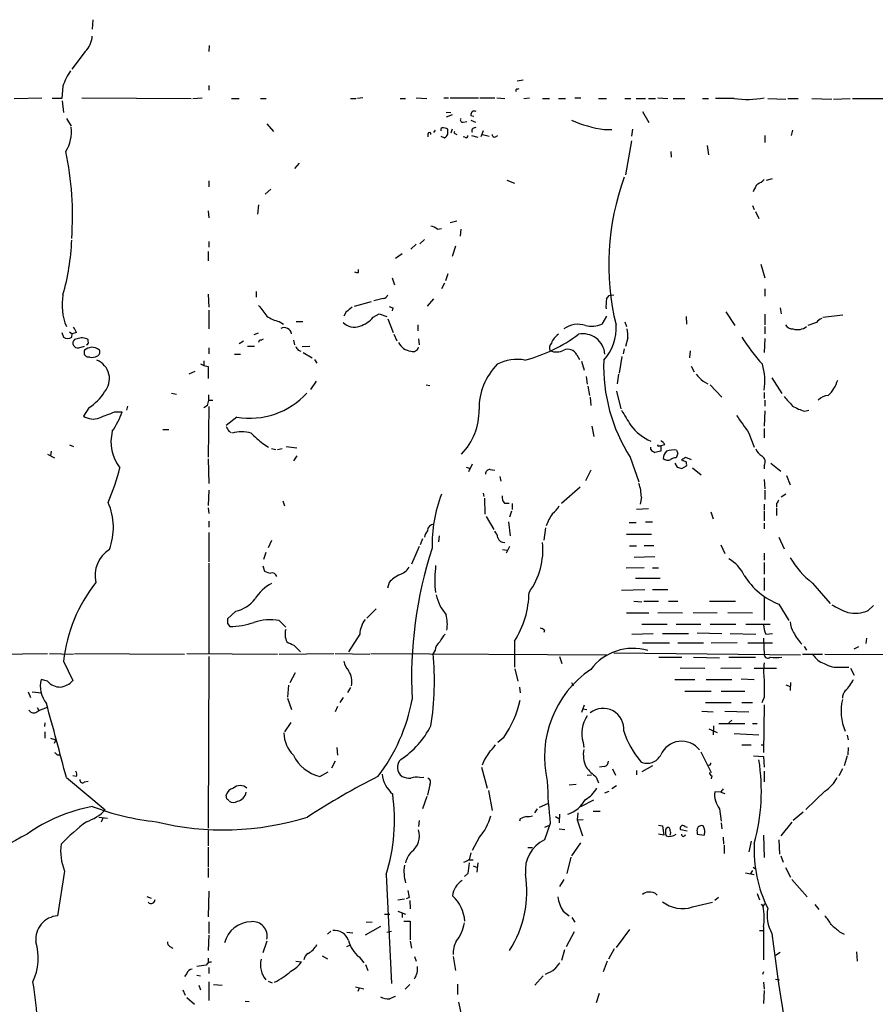
# Model space of a CAD drawing. Extents: x 4 to 1078, y 1438 to 2299.
# Drawn here: x 700 to 823, y 1823 to 1965 of the extents above; entities that cross this region are included whole.
import ezdxf

# ---------------------------------------------------------------- set-up
doc = ezdxf.new("R2010")
doc.units = 0
doc.header["$MEASUREMENT"] = 0
doc.layers.add('MAIN', color=5, linetype='CONTINUOUS')

msp = doc.modelspace()

# ---------------------------------------------------------------- linework, layer by layer
at = {"layer": 'MAIN'}
for p, q in [((710.6073, 1964.6621), (710.5227, 1963.3074)), ((727.3713, 1960.9368), (727.2867, 1960.0901)), ((709.5067, 1960.0901), (707.5593, 1957.5501)), ((706.2893, 1955.0948), (706.12, 1953.3168)), ((727.2867, 1955.1794), (727.2867, 1954.5021)), ((771.7367, 1955.8568), (772.5833, 1956.0261)), ((771.7367, 1954.6714), (771.9907, 1954.7561)), ((699.262, 1953.3168), (703.2413, 1953.4014)), ((706.12, 1953.3168), (704.7653, 1953.3168)), ((706.2047, 1952.9781), (706.374, 1951.2848)), ((708.9987, 1953.4014), (724.7467, 1953.3168)), ((725.0007, 1953.3168), (726.3553, 1953.4014)), ((730.5887, 1953.3168), (731.6893, 1953.3168)), ((734.7373, 1953.3168), (735.584, 1953.3168)), ((747.6913, 1953.3168), (748.538, 1953.3168)), ((749.4693, 1953.4014), (748.7073, 1953.3168)), ((754.888, 1953.3168), (755.65, 1953.3168)), ((757.174, 1953.4014), (758.698, 1953.3168)), ((761.1533, 1953.4014), (761.8307, 1953.4014)), ((762.0847, 1953.4014), (766.1487, 1953.4014)), ((766.318, 1953.4014), (768.5193, 1953.4014)), ((768.7733, 1953.4014), (769.9587, 1953.3168)), ((772.668, 1953.3168), (773.5147, 1953.4014)), ((775.3773, 1953.3168), (776.3933, 1953.3168)), ((777.6633, 1953.3168), (778.6793, 1953.3168)), ((780.034, 1953.4014), (780.8807, 1953.4014)), ((783.4207, 1953.3168), (784.606, 1953.3168)), ((787.2307, 1953.3168), (788.0773, 1953.3168)), ((788.8393, 1953.3168), (790.194, 1953.3168)), ((790.6173, 1953.3168), (791.6333, 1953.3168)), ((791.972, 1953.4014), (793.4113, 1953.3168)), ((794.1733, 1953.3168), (795.8667, 1953.3168)), ((798.4067, 1953.3168), (799.2533, 1953.3168)), ((802.9787, 1953.3168), (800.2693, 1953.3168)), ((807.8047, 1953.3168), (810.4293, 1953.2321)), ((810.6833, 1953.3168), (812.2073, 1953.3168)), ((814.1547, 1953.3168), (817.0333, 1953.2321)), ((817.2873, 1953.2321), (819.658, 1953.3168)), ((819.9967, 1953.3168), (824.738, 1953.3168)), ((761.492, 1951.3694), (762.1693, 1951.2848)), ((762.3387, 1950.9461), (761.492, 1950.6074)), ((765.048, 1950.8614), (765.4713, 1950.7768)), ((789.7707, 1951.4541), (790.702, 1949.8454)), ((706.7973, 1950.4381), (707.4747, 1949.3374)), ((735.6687, 1949.6761), (736.6, 1948.5754)), ((763.9473, 1949.9301), (764.4553, 1950.0148)), ((765.048, 1950.1841), (765.7253, 1949.9301)), ((758.8673, 1948.2368), (758.8673, 1947.8134)), ((759.714, 1948.4061), (759.968, 1948.7448)), ((761.746, 1948.4061), (761.746, 1948.9141)), ((762.3387, 1948.9141), (762.1693, 1948.3214)), ((762.8467, 1948.2368), (763.016, 1948.1521)), ((765.1327, 1947.9828), (766.064, 1947.7288)), ((766.826, 1948.6601), (766.4873, 1947.8134)), ((766.7413, 1948.1521), (767.6727, 1947.8981)), ((768.604, 1947.8134), (768.9427, 1947.9828)), ((784.2673, 1948.8294), (785.368, 1948.8294)), ((788.3313, 1948.9141), (788.162, 1947.8981)), ((807.3813, 1947.9828), (807.3813, 1946.9668)), ((811.3607, 1948.7448), (811.1913, 1947.9828)), ((760.73, 1947.8981), (761.238, 1947.6441)), ((764.2013, 1947.7288), (763.9473, 1947.8134)), ((788.162, 1947.2208), (787.3153, 1942.3101)), ((793.8347, 1945.6968), (793.9193, 1944.8501)), ((799.084, 1946.5434), (799.2533, 1945.1888)), ((740.3253, 1944.0034), (739.648, 1943.2414)), ((727.2867, 1941.4634), (727.2867, 1940.6168)), ((770.2127, 1941.5481), (771.3133, 1941.1248)), ((807.6353, 1941.5481), (808.482, 1941.8021)), ((736.2613, 1940.2781), (735.4147, 1939.5161)), ((727.202, 1937.1454), (727.2867, 1936.1294)), ((734.4833, 1937.9921), (734.314, 1936.6374)), ((805.6033, 1937.9074), (805.8573, 1937.3148)), ((806.0267, 1937.0608), (806.5347, 1936.0448)), ((762.0847, 1935.4521), (763.016, 1935.7061)), ((760.222, 1934.5208), (760.8147, 1934.6054)), ((763.6087, 1934.5208), (763.524, 1933.5048)), ((727.2867, 1932.7428), (727.2867, 1931.8961)), ((758.3593, 1932.9968), (757.682, 1932.4041)), ((727.202, 1931.3034), (727.202, 1929.9488)), ((757.174, 1932.3194), (756.412, 1931.6421)), ((762.8467, 1932.0654), (762.3387, 1930.5414)), ((755.142, 1930.9648), (754.2107, 1930.2874)), ((748.8767, 1928.2554), (748.8767, 1928.6788)), ((806.7887, 1929.4408), (807.3813, 1927.4934)), ((753.7027, 1927.4934), (754.0413, 1926.4774)), ((761.238, 1926.7314), (760.8147, 1925.8848)), ((761.746, 1928.0861), (761.4073, 1927.0701)), ((734.1447, 1925.5461), (734.1447, 1924.6994)), ((807.3813, 1925.8848), (807.3813, 1924.8688)), ((727.202, 1925.1228), (727.2867, 1923.2601)), ((748.284, 1923.4294), (750.7393, 1924.1068)), ((752.4327, 1924.5301), (751.078, 1924.1914)), ((758.7827, 1923.4294), (759.714, 1924.4454)), ((784.606, 1924.4454), (784.9447, 1924.9534)), ((784.9447, 1924.9534), (785.622, 1925.0381)), ((727.2867, 1922.8368), (727.2867, 1920.1274)), ((747.0987, 1922.5828), (746.76, 1921.9901)), ((753.7873, 1923.1754), (753.7027, 1922.7521)), ((801.7933, 1922.5828), (803.0633, 1920.6354)), ((809.5827, 1923.1754), (809.752, 1922.3288)), ((737.4467, 1921.2281), (738.0393, 1920.8048)), ((739.902, 1921.2281), (740.8333, 1921.2281)), ((750.9933, 1921.8208), (751.84, 1922.3288)), ((751.84, 1922.3288), (752.9407, 1921.9054)), ((753.11, 1921.5668), (753.872, 1919.6194)), ((784.606, 1921.9901), (783.9287, 1920.8048)), ((787.2307, 1921.1434), (787.4847, 1920.4661)), ((796.036, 1921.9054), (796.1207, 1920.8048)), ((807.3813, 1922.2441), (807.3813, 1920.7201)), ((814.832, 1921.0588), (813.562, 1920.6354)), ((815.7633, 1921.8208), (818.642, 1922.1594)), ((707.2207, 1919.7041), (707.644, 1919.4501)), ((757.428, 1920.7201), (757.428, 1919.8734)), ((807.3813, 1920.4661), (807.3813, 1919.4501)), ((706.12, 1919.6194), (706.374, 1918.9421)), ((707.5593, 1918.9421), (707.644, 1919.4501)), ((708.2367, 1919.6194), (707.644, 1919.4501)), ((708.3213, 1918.6881), (707.9827, 1918.6034)), ((709.93, 1918.3494), (709.93, 1918.6034)), ((732.282, 1918.3494), (731.6893, 1918.0108)), ((734.3987, 1919.5348), (733.806, 1919.2808)), ((734.822, 1918.5188), (735.1607, 1918.6881)), ((739.4787, 1918.5188), (739.648, 1917.8414)), ((753.9567, 1919.3654), (754.38, 1918.4341)), ((757.5127, 1918.6881), (757.5973, 1917.8414)), ((787.654, 1918.8574), (787.3153, 1917.5874)), ((807.3813, 1918.7728), (807.2967, 1916.7408)), ((708.5753, 1917.4181), (709.422, 1917.6721)), ((727.2867, 1917.4181), (727.2867, 1916.5714)), ((732.8747, 1917.6721), (733.8907, 1917.6721)), ((740.156, 1917.0794), (740.5793, 1916.9101)), ((740.7487, 1917.5874), (741.8493, 1917.6721)), ((787.146, 1917.2488), (786.9767, 1916.5714)), ((796.6287, 1916.9948), (796.544, 1915.9788)), ((710.184, 1916.0634), (709.7607, 1916.0634)), ((731.012, 1916.4868), (731.8587, 1916.4868)), ((740.918, 1916.7408), (742.188, 1915.9788)), ((742.5267, 1915.7248), (742.8653, 1915.2168)), ((780.288, 1916.4021), (780.7113, 1915.7248)), ((780.9653, 1915.4708), (781.3887, 1914.2008)), ((786.8073, 1916.1481), (786.384, 1913.7774)), ((724.4927, 1913.6928), (725.3393, 1914.0314)), ((726.1013, 1915.1321), (726.6093, 1914.8781)), ((726.6093, 1914.8781), (727.202, 1914.7088)), ((727.202, 1914.7088), (727.202, 1913.0154)), ((796.798, 1914.7934), (797.2213, 1913.9468)), ((742.7807, 1912.5921), (741.934, 1911.4068)), ((781.6427, 1913.2694), (781.812, 1912.1688)), ((786.2993, 1913.6081), (786.13, 1912.2534)), ((798.4913, 1912.5921), (799.1687, 1912.2534)), ((808.3973, 1913.1001), (809.8367, 1910.8141)), ((758.6133, 1912.0841), (759.1213, 1911.9994)), ((781.8967, 1911.9148), (782.1507, 1910.5601)), ((786.0453, 1911.1528), (786.638, 1908.6128)), ((799.5073, 1912.0841), (801.2007, 1910.3061)), ((721.9527, 1910.8988), (722.63, 1910.7294)), ((727.2867, 1909.8828), (727.8793, 1909.8828)), ((782.2353, 1910.3061), (782.32, 1909.1208)), ((807.2967, 1910.9834), (807.2967, 1910.1368)), ((807.3813, 1909.8828), (807.3813, 1909.0361)), ((710.0147, 1908.7821), (709.2527, 1907.5968)), ((715.6027, 1909.0361), (715.4333, 1908.4434)), ((727.1173, 1909.1208), (726.6093, 1908.7821)), ((727.2867, 1908.9514), (727.202, 1901.6701)), ((807.3813, 1908.3588), (807.2967, 1906.1574)), ((813.1387, 1908.2741), (813.7313, 1908.4434)), ((713.74, 1908.1894), (714.8407, 1908.1894)), ((731.3507, 1907.4274), (729.8267, 1906.2421)), ((720.6827, 1905.6494), (721.5293, 1905.6494)), ((782.4893, 1906.1574), (782.7433, 1904.6334)), ((807.2967, 1905.8188), (807.2967, 1904.4641)), ((730.1653, 1905.3954), (730.504, 1905.2261)), ((805.0953, 1905.1414), (805.8573, 1903.1094)), ((707.2207, 1903.4481), (707.8133, 1903.1941)), ((735.076, 1903.6174), (735.9227, 1903.1094)), ((736.346, 1902.9401), (736.9387, 1902.7708)), ((737.1927, 1902.7708), (737.87, 1902.9401)), ((738.4627, 1903.1941), (739.9867, 1903.0248)), ((790.956, 1902.7708), (790.956, 1903.1094)), ((792.1413, 1903.2788), (792.3953, 1903.2788)), ((792.988, 1903.4481), (792.3953, 1903.2788)), ((792.3953, 1903.2788), (792.3953, 1902.5168)), ((704.088, 1902.0934), (705.104, 1901.5854)), ((704.596, 1902.5168), (704.5113, 1901.8394)), ((727.202, 1901.4161), (727.2867, 1897.8601)), ((739.9867, 1901.8394), (739.4787, 1901.1621)), ((787.9927, 1901.6701), (789.2627, 1898.1141)), ((794.8507, 1902.1781), (794.5967, 1901.5854)), ((795.528, 1901.1621), (795.4433, 1901.3314)), ((795.9513, 1901.6701), (796.798, 1901.3314)), ((764.3707, 1900.2308), (764.9633, 1900.0614)), ((765.2173, 1900.6541), (764.7093, 1899.5534)), ((767.842, 1899.8921), (768.5193, 1899.8074)), ((782.32, 1899.8074), (781.558, 1898.2834)), ((794.4273, 1900.8234), (794.766, 1900.2308)), ((795.4433, 1900.0614), (796.1207, 1900.4001)), ((796.9673, 1900.1461), (798.2373, 1899.1301)), ((807.2967, 1900.4848), (807.2967, 1899.9768)), ((808.228, 1900.8234), (809.6673, 1899.6381)), ((769.1967, 1898.8761), (769.366, 1898.1988)), ((807.2967, 1898.4528), (807.3813, 1897.0981)), ((810.514, 1899.0454), (811.022, 1897.6908)), ((780.796, 1897.3521), (778.0867, 1894.9814)), ((727.2867, 1896.9288), (727.202, 1894.7274)), ((766.826, 1896.5054), (766.9107, 1895.9974)), ((766.9953, 1895.7434), (767.08, 1893.4574)), ((789.6013, 1895.9128), (789.432, 1894.8968)), ((807.3813, 1896.9288), (807.3813, 1895.5741)), ((810.4293, 1896.3361), (809.752, 1895.9128)), ((727.202, 1894.3888), (727.2867, 1893.5421)), ((737.9547, 1895.4048), (738.2087, 1894.6428)), ((769.874, 1895.0661), (770.5513, 1895.0661)), ((770.9747, 1894.9814), (770.9747, 1894.1348)), ((790.6173, 1894.2194), (788.924, 1894.1348)), ((807.2967, 1894.8968), (807.2967, 1894.0501)), ((809.0747, 1894.9814), (809.0747, 1894.4734)), ((809.0747, 1894.3041), (809.0747, 1893.2881)), ((767.2493, 1893.1188), (768.35, 1891.2561)), ((770.89, 1893.8808), (770.636, 1893.0341)), ((799.592, 1893.7961), (799.9307, 1892.7801)), ((807.2967, 1893.8808), (807.2967, 1892.5261)), ((727.2867, 1892.4414), (727.2867, 1891.5948)), ((770.4667, 1892.3568), (770.7207, 1890.3248)), ((775.8007, 1891.5101), (775.5467, 1889.7321)), ((787.8233, 1892.2721), (788.8393, 1892.2721)), ((790.194, 1892.3568), (791.21, 1892.3568)), ((807.2967, 1892.1874), (807.2967, 1891.3408)), ((727.2867, 1890.8328), (727.2867, 1886.5994)), ((758.1053, 1889.9014), (757.7667, 1889.0548)), ((760.476, 1890.3248), (760.3913, 1889.4781)), ((787.4847, 1890.5788), (791.0407, 1890.5788)), ((809.4133, 1890.1554), (810.1753, 1888.4621)), ((736.346, 1889.6474), (735.838, 1888.6314)), ((757.5973, 1888.8008), (756.4967, 1886.2608)), ((770.636, 1888.8008), (770.128, 1887.8694)), ((787.908, 1888.8854), (788.924, 1888.8854)), ((790.0247, 1888.9701), (791.3793, 1888.9701)), ((801.0313, 1889.0548), (801.624, 1887.7848)), ((735.4993, 1887.9541), (735.1607, 1886.9381)), ((769.62, 1888.3774), (770.2973, 1888.2928)), ((788.5853, 1887.2768), (791.5487, 1887.3614)), ((807.2967, 1887.8694), (807.2967, 1886.8534)), ((727.2867, 1886.4301), (727.2867, 1873.3914)), ((735.076, 1886.0068), (735.33, 1885.2448)), ((790.0247, 1885.7528), (787.4, 1885.6681)), ((791.21, 1885.7528), (792.0567, 1885.7528)), ((807.2967, 1886.5148), (807.2967, 1884.8214)), ((788.7547, 1884.2288), (792.3107, 1884.2288)), ((807.2967, 1884.3134), (807.2967, 1882.4508)), ((753.2793, 1883.6361), (753.0253, 1882.7894)), ((814.2393, 1883.5514), (816.7793, 1880.5881)), ((759.8833, 1882.6201), (759.968, 1882.1968)), ((786.7227, 1882.5354), (790.1093, 1882.6201)), ((791.21, 1882.6201), (793.4113, 1882.6201)), ((807.2967, 1881.6041), (807.2967, 1878.2174)), ((788.5007, 1880.9268), (789.686, 1880.8421)), ((789.94, 1880.9268), (792.0567, 1880.9268)), ((793.496, 1880.9268), (794.8507, 1880.9268)), ((799.4227, 1880.9268), (803.148, 1880.9268)), ((809.4133, 1880.5034), (810.8527, 1878.1328)), ((822.2827, 1879.5721), (823.0447, 1880.3341)), ((731.1813, 1879.4874), (729.996, 1878.3868)), ((751.4167, 1879.8261), (750.062, 1878.4714)), ((787.4847, 1879.2334), (790.702, 1879.2334)), ((791.972, 1879.3181), (795.528, 1879.2334)), ((797.052, 1879.3181), (800.5233, 1879.2334)), ((802.0473, 1879.3181), (805.6033, 1879.2334)), ((729.996, 1877.7094), (730.3347, 1877.2861)), ((737.4467, 1878.1328), (738.378, 1877.2014)), ((789.686, 1877.6248), (793.3267, 1877.6248)), ((794.5967, 1877.6248), (798.1527, 1877.6248)), ((799.5073, 1877.6248), (803.2327, 1877.6248)), ((804.672, 1877.6248), (808.1433, 1877.6248)), ((749.046, 1876.1854), (747.4373, 1873.6454)), ((775.6313, 1876.7781), (775.5467, 1876.4394)), ((788.2467, 1876.1854), (791.2947, 1876.2701)), ((792.6493, 1876.2701), (796.3747, 1876.2701)), ((797.6447, 1876.3548), (801.2007, 1876.2701)), ((802.386, 1876.2701), (806.1113, 1876.1854)), ((807.5507, 1876.1854), (808.482, 1876.2701)), ((739.5633, 1874.5768), (740.4947, 1873.6454)), ((771.3133, 1875.1694), (771.3133, 1871.4441)), ((789.7707, 1874.9154), (793.6653, 1874.9154)), ((794.8507, 1874.9154), (798.576, 1874.9154)), ((799.6767, 1874.9154), (803.402, 1875.0001)), ((804.926, 1874.9154), (808.482, 1874.9154)), ((807.212, 1875.5928), (807.2967, 1873.2221)), ((813.054, 1874.4074), (813.3927, 1873.8994)), ((820.2507, 1874.0688), (820.928, 1874.4074)), ((822.0287, 1875.5928), (821.944, 1874.8308)), ((694.436, 1873.3068), (704.088, 1873.3914)), ((704.342, 1873.3914), (707.8133, 1873.3068)), ((707.9827, 1873.3914), (723.8153, 1873.3068)), ((724.154, 1873.3914), (737.1927, 1873.3068)), ((727.2867, 1872.9681), (727.202, 1848.2454)), ((737.4467, 1873.3068), (745.3207, 1873.3914)), ((745.49, 1873.3914), (750.4853, 1873.3068)), ((750.6547, 1873.3914), (784.606, 1873.2221)), ((759.8833, 1873.8994), (759.6293, 1873.3914)), ((777.8327, 1872.9681), (778.1713, 1871.9521)), ((785.622, 1873.4761), (812.546, 1873.2221)), ((792.1413, 1872.8834), (795.4433, 1872.8834)), ((797.1367, 1872.8834), (800.862, 1872.7988)), ((802.2167, 1872.8834), (806.0267, 1872.8834)), ((812.8, 1873.3068), (815.6787, 1873.3068)), ((816.0173, 1873.3068), (835.2367, 1873.2221)), ((706.374, 1872.2908), (707.7287, 1869.4968)), ((818.3033, 1871.4441), (819.4887, 1871.4441)), ((739.7327, 1870.5974), (738.9707, 1869.1581)), ((771.398, 1871.1901), (771.8213, 1869.4121)), ((795.1893, 1871.3594), (798.7453, 1871.2748)), ((801.0313, 1871.2748), (803.9947, 1871.3594)), ((805.8573, 1871.2748), (809.0747, 1871.2748)), ((819.7427, 1871.2748), (820.2507, 1870.2588)), ((704.088, 1869.4121), (703.1567, 1869.6661)), ((738.8013, 1868.8194), (738.632, 1867.1261)), ((779.526, 1869.2428), (779.78, 1868.7348)), ((794.4273, 1869.6661), (797.306, 1869.6661)), ((798.9147, 1869.6661), (802.64, 1869.6661)), ((803.9947, 1869.7508), (805.8573, 1869.6661)), ((810.4293, 1868.9041), (811.022, 1868.6501)), ((811.1067, 1869.2428), (811.022, 1868.0574)), ((701.294, 1867.8881), (701.6327, 1867.0414)), ((701.8867, 1867.8881), (703.2413, 1867.7188)), ((747.6913, 1868.4808), (747.268, 1867.8034)), ((772.0753, 1868.5654), (772.16, 1867.7188)), ((795.8667, 1867.9728), (799.6767, 1867.9728)), ((801.116, 1867.9728), (804.5027, 1867.9728)), ((738.632, 1866.9568), (739.2247, 1865.3481)), ((745.8287, 1865.7714), (745.49, 1865.0094)), ((746.6753, 1867.0414), (746.1673, 1866.3641)), ((781.3887, 1865.9408), (780.9653, 1864.9248)), ((798.83, 1866.3641), (802.5553, 1866.3641)), ((804.0793, 1866.3641), (805.6033, 1866.3641)), ((807.2967, 1867.1261), (806.958, 1866.2794)), ((807.2967, 1866.0254), (807.212, 1859.1674)), ((702.3947, 1864.9248), (702.818, 1865.1788)), ((702.564, 1865.6021), (702.818, 1865.1788)), ((702.818, 1865.1788), (704.088, 1865.6868)), ((781.1347, 1865.4328), (781.7273, 1865.3481)), ((798.322, 1865.0941), (799.9307, 1865.0094)), ((801.624, 1865.0941), (805.0953, 1865.0094)), ((703.6647, 1862.8928), (703.7493, 1863.4008)), ((739.14, 1863.4854), (738.2087, 1862.1308)), ((800.0153, 1862.9774), (799.9307, 1861.7074)), ((800.7773, 1863.3161), (804.5027, 1863.3161)), ((802.64, 1863.8241), (802.2167, 1863.4008)), ((805.6033, 1863.3161), (806.2807, 1863.3161)), ((703.6647, 1862.1308), (703.6647, 1861.1994)), ((799.338, 1862.5541), (800.5233, 1862.0461)), ((802.9787, 1861.8768), (806.5347, 1861.7074)), ((819.2347, 1861.6228), (819.404, 1860.9454)), ((704.5113, 1861.1994), (705.2733, 1860.9454)), ((705.2733, 1860.9454), (705.0193, 1860.4374)), ((769.7893, 1861.2841), (768.9427, 1860.6068)), ((781.2193, 1860.6068), (781.304, 1859.8448)), ((804.0793, 1860.2681), (805.434, 1860.2681)), ((806.8733, 1860.2681), (807.2967, 1860.2681)), ((705.4427, 1858.8288), (705.7813, 1858.8288)), ((745.744, 1859.8448), (745.8287, 1858.7441)), ((798.1527, 1859.2521), (799.6767, 1856.2888)), ((819.404, 1859.8448), (819.3193, 1858.8288)), ((745.49, 1857.8974), (744.982, 1856.8814)), ((805.7727, 1858.6594), (807.212, 1858.5748)), ((807.212, 1858.5748), (807.2967, 1857.0508)), ((819.2347, 1858.6594), (818.8113, 1857.2201)), ((743.2887, 1855.6961), (744.474, 1856.3734)), ((766.572, 1857.0508), (767.4187, 1854.0028)), ((781.812, 1855.8654), (782.4047, 1855.9501)), ((784.2673, 1857.1354), (783.59, 1857.0508)), ((785.4527, 1856.7968), (785.876, 1855.8654)), ((788.924, 1856.5428), (788.924, 1855.9501)), ((791.21, 1857.2201), (789.686, 1856.3734)), ((807.2967, 1856.4581), (807.2967, 1854.9341)), ((818.5573, 1856.7968), (818.0493, 1855.7808)), ((706.7973, 1855.5268), (712.3853, 1850.8701)), ((708.2367, 1855.6961), (707.7287, 1855.7808)), ((709.422, 1854.9341), (709.93, 1855.0188)), ((757.682, 1855.5268), (758.2747, 1855.6114)), ((759.1213, 1854.5108), (758.7827, 1852.9868)), ((779.1873, 1854.5108), (780.2033, 1854.5954)), ((783.082, 1855.6114), (783.4207, 1854.7648)), ((799.7613, 1855.7808), (799.6767, 1855.3574)), ((767.588, 1853.6641), (768.096, 1850.7854)), ((784.352, 1853.3254), (784.9447, 1853.5794)), ((786.0453, 1854.3414), (785.368, 1853.9181)), ((801.0313, 1853.4101), (800.1847, 1853.4948)), ((801.0313, 1853.4101), (801.624, 1853.2408)), ((816.0173, 1853.5794), (813.308, 1850.9548)), ((729.9113, 1852.4788), (729.8267, 1852.9868)), ((758.698, 1852.8174), (758.1053, 1851.0394)), ((774.954, 1851.2934), (776.1393, 1851.8014)), ((780.8807, 1851.3781), (782.7433, 1852.3094)), ((774.6153, 1851.0394), (774.192, 1850.4468)), ((777.8327, 1850.2774), (777.748, 1849.0074)), ((780.4573, 1850.4468), (780.3727, 1849.4308)), ((782.6587, 1850.7008), (783.6747, 1850.7008)), ((800.862, 1851.0394), (801.116, 1849.2614)), ((812.8847, 1850.5314), (811.4453, 1849.3461)), ((711.454, 1849.8541), (712.724, 1849.6848)), ((712.0467, 1849.6848), (711.7927, 1849.0921)), ((757.5973, 1849.3461), (757.5127, 1848.4994)), ((772.16, 1849.6001), (772.0753, 1849.2614)), ((776.478, 1848.9228), (775.6313, 1846.5521)), ((777.24, 1849.9388), (777.8327, 1849.6001)), ((780.3727, 1849.4308), (781.2193, 1849.5154)), ((780.3727, 1849.4308), (781.1347, 1847.1448)), ((801.116, 1849.0074), (801.2007, 1848.1608)), ((811.276, 1849.0921), (809.6673, 1847.1448)), ((727.202, 1847.9068), (727.202, 1845.7054)), ((775.716, 1848.4148), (776.3933, 1848.6688)), ((777.748, 1848.1608), (778.5947, 1848.0761)), ((792.0567, 1848.6688), (792.6493, 1848.5841)), ((792.8187, 1847.2294), (792.0567, 1847.3988)), ((792.6493, 1848.5841), (792.8187, 1847.2294)), ((793.1573, 1848.2454), (793.4113, 1848.4148)), ((796.2053, 1847.8221), (795.274, 1847.9914)), ((795.8667, 1848.4994), (796.2053, 1848.4148)), ((797.6447, 1847.7374), (797.6447, 1847.3988)), ((797.6447, 1847.3988), (798.6607, 1847.2294)), ((766.2333, 1846.8908), (765.2173, 1845.0281)), ((779.6107, 1844.2661), (780.8807, 1846.1288)), ((801.37, 1846.9754), (801.4547, 1845.9594)), ((805.434, 1846.3828), (805.0953, 1844.8588)), ((807.212, 1847.2294), (807.2967, 1844.0121)), ((809.4133, 1846.5521), (809.498, 1844.5201)), ((727.202, 1845.5361), (727.202, 1842.6574)), ((765.048, 1844.6894), (764.794, 1843.6734)), ((773.2607, 1845.4514), (773.938, 1845.4514)), ((801.5393, 1845.7901), (801.5393, 1844.6048)), ((764.7093, 1843.6734), (765.3867, 1843.6734)), ((766.064, 1843.2501), (765.8947, 1841.8954)), ((779.4413, 1844.0968), (778.8487, 1841.7261)), ((809.6673, 1844.2661), (810.006, 1843.3348)), ((706.5433, 1842.0648), (705.5273, 1835.6301)), ((727.202, 1842.4881), (727.202, 1841.1334)), ((764.6247, 1841.7261), (764.1167, 1841.3028)), ((765.3867, 1842.8268), (765.9793, 1842.5728)), ((804.5873, 1841.8108), (805.8573, 1841.5568)), ((805.6033, 1842.1494), (805.2647, 1841.6414)), ((805.688, 1842.6574), (806.0267, 1842.4034)), ((810.3447, 1842.5728), (811.1067, 1841.2181)), ((752.856, 1841.5568), (753.618, 1825.8934)), ((778.4253, 1840.8794), (777.8327, 1839.8634)), ((811.276, 1840.8794), (813.4773, 1838.3394)), ((727.2867, 1839.1861), (727.202, 1835.4608)), ((806.2807, 1838.8474), (806.6193, 1837.9161)), ((718.3967, 1838.4241), (718.9893, 1838.1701)), ((754.5493, 1837.9161), (755.4807, 1838.0854)), ((756.158, 1838.2548), (755.7347, 1838.0854)), ((756.2427, 1837.8314), (756.3273, 1836.6461)), ((796.9673, 1836.9001), (799.846, 1837.5774)), ((800.6927, 1838.2548), (800.1847, 1837.8314)), ((807.1273, 1836.9848), (807.3813, 1837.4081)), ((754.5493, 1836.3074), (755.65, 1835.8841)), ((755.142, 1836.0534), (755.142, 1835.3761)), ((778.3407, 1836.3074), (779.1873, 1835.6301)), ((806.8733, 1837.3234), (807.1273, 1836.9848)), ((814.578, 1837.2388), (815.1707, 1836.5614)), ((727.2867, 1834.7834), (727.2867, 1833.0901)), ((749.9773, 1834.6988), (750.824, 1834.7834)), ((752.602, 1835.8841), (753.364, 1835.8841)), ((755.396, 1834.8681), (756.3273, 1834.8681)), ((756.3273, 1834.8681), (756.3273, 1832.1588)), ((779.6107, 1835.3761), (780.034, 1834.6988)), ((744.8973, 1833.4288), (744.3893, 1833.0054)), ((747.1833, 1833.2594), (748.03, 1833.1748)), ((752.0093, 1834.1061), (749.808, 1832.8361)), ((752.9407, 1833.2594), (753.618, 1833.4288)), ((779.9493, 1833.3441), (778.764, 1831.1428)), ((787.908, 1833.6828), (785.9607, 1831.0581)), ((806.6193, 1833.5134), (807.212, 1833.5134)), ((807.212, 1834.0214), (807.212, 1829.2801)), ((818.134, 1833.3441), (818.8113, 1833.0054)), ((727.2867, 1832.8361), (727.202, 1830.6348)), ((735.6687, 1831.9894), (735.076, 1830.2961)), ((756.3273, 1831.9894), (756.4967, 1830.9734)), ((721.6987, 1831.2274), (722.122, 1830.9734)), ((747.1833, 1831.2274), (747.6067, 1831.3968)), ((778.51, 1830.7194), (778.0867, 1829.1954)), ((785.7067, 1830.8888), (784.86, 1829.3648)), ((808.9053, 1829.9574), (809.5827, 1830.3808)), ((820.5893, 1830.4654), (820.674, 1829.1108)), ((727.202, 1829.5341), (727.202, 1828.8568)), ((739.8173, 1829.1108), (740.664, 1829.0261)), ((743.6273, 1829.8728), (744.3893, 1829.4494)), ((748.9613, 1829.7034), (749.6387, 1828.8568)), ((756.92, 1829.7881), (757.174, 1829.1108)), ((762.508, 1829.7881), (762.8467, 1827.7561)), ((784.6907, 1829.1108), (784.098, 1827.5868)), ((726.948, 1828.5181), (725.5933, 1828.3488)), ((727.2867, 1828.1794), (727.2867, 1827.3328)), ((749.8927, 1828.6028), (750.2313, 1827.7561)), ((807.212, 1827.5868), (807.0427, 1827.1634)), ((724.154, 1827.3328), (723.8153, 1826.9094)), ((725.5933, 1827.0788), (726.1013, 1826.9941)), ((727.2867, 1826.1474), (727.2867, 1823.4381)), ((735.838, 1826.2321), (736.4307, 1825.9781)), ((775.462, 1826.9941), (774.2767, 1825.6394)), ((807.212, 1826.0628), (807.2967, 1825.0468)), ((808.9053, 1826.4861), (809.498, 1826.4014)), ((723.5613, 1824.9621), (723.9, 1824.2001)), ((725.8473, 1825.6394), (726.1013, 1824.9621)), ((727.964, 1825.7241), (729.234, 1825.6394)), ((748.4533, 1825.3854), (749.6387, 1825.1314)), ((748.9613, 1825.2161), (748.792, 1824.7081)), ((756.2427, 1825.7241), (755.5653, 1825.0468)), ((763.1007, 1825.8088), (763.1007, 1824.2848)), ((807.2967, 1824.8774), (807.212, 1823.0148)), ((724.154, 1823.8614), (725.2547, 1822.9301)), ((732.536, 1823.3534), (733.1287, 1823.2688)), ((783.5053, 1824.4541), (783.082, 1823.0994)), ((763.27, 1823.1841), (763.6933, 1821.2368))]:
    msp.add_line(p, q, dxfattribs=at)
for centre, radius, start, end in [((707.1609, 1962.5079), 3.3688, 314.134062, 356.315239), ((714.6329, 1952.2986), 8.7997, 145.394866, 161.472396), ((771.7366, 1954.4598), 0.2116, 89.972923, 216.875312), ((804.8632, 1967.3674), 14.1764, 262.360942, 279.884245), ((765.5772, 1950.9672), 0.5397, 64.446281, 191.305768), ((763.8415, 1950.2264), 0.3147, 137.717737, 289.650149), ((787.4927, 1969.0922), 20.5179, 247.152462, 260.955628), ((702.3833, 1948.4664), 5.1395, 327.392175, 7.847106), ((759.079, 1948.1944), 0.2159, 348.700477, 168.674454), ((761.0264, 1948.7871), 0.3224, 113.217258, 203.193924), ((760.8568, 1946.6691), 2.4147, 68.392463, 88.991501), ((760.908, 1948.4145), 0.8381, 293.187819, 359.425694), ((762.8466, 1948.4484), 0.2116, 143.124688, 270.027077), ((764.3707, 1947.9264), 0.2602, 229.39393, 12.519254), ((765.6363, 1948.6645), 0.4536, 67.478296, 202.516866), ((768.4347, 1948.1098), 0.3413, 172.88123, 299.734472), ((662.8801, 1936.4414), 44.7991, 355.807316, 11.923055), ((821.0259, 1929.423), 36.1291, 159.676434, 193.938702), ((809.8097, 1938.2858), 4.4102, 141.352568, 159.159764), ((805.4484, 1943.5092), 2.6338, 290.372473, 314.567756), ((758.8046, 1932.6385), 2.3563, 53.019707, 78.094435), ((674.7656, 1934.162), 32.8175, 343.857978, 357.817284), ((748.7499, 1929.484), 1.2351, 247.839382, 275.892458), ((714.3929, 1923.6243), 8.226, 170.103462, 202.577217), ((752.3542, 1925.3402), 0.8139, 275.534773, 338.212969), ((790.3277, 1923.3865), 5.8188, 169.515049, 183.748314), ((1116.0757, 2219.1019), 482.6851, 217.761957, 217.99114), ((916.8371, 1711.2838), 271.0321, 128.546032, 128.775228), ((795.8833, 2050.26), 133.8752, 251.443679, 251.672862), ((737.9125, 1924.7704), 3.5728, 231.095249, 262.508787), ((748.2396, 1922.5733), 2.1773, 224.073314, 291.737885), ((747.9706, 1924.3276), 3.9269, 285.893689, 320.330241), ((816.398, 1919.8314), 1.9897, 113.83384, 141.91135), ((706.6101, 1919.2142), 1.6763, 13.988163, 44.129898), ((738.1664, 1919.2384), 1.0793, 11.312015, 115.560798), ((780.4836, 1917.3476), 3.4589, 71.903443, 126.518059), ((782.4629, 1924.6448), 4.1103, 257.281741, 290.892793), ((779.3448, 1920.1845), 6.6375, 316.79176, 4.628371), ((783.1688, 1919.1961), 4.498, 355.681504, 11.949474), ((811.3888, 1921.3407), 1.2146, 210.726721, 272.666179), ((812.0717, 1922.2936), 2.2549, 253.871718, 305.861112), ((706.9667, 1919.7043), 0.9655, 232.130741, 307.864574), ((708.406, 1918.0742), 0.6777, 128.655847, 284.468974), ((709.0471, 1917.1533), 1.6977, 58.664664, 115.309256), ((709.6054, 1918.1942), 0.3598, 281.316179, 25.553719), ((734.7797, 1918.2224), 0.2994, 81.878017, 188.121983), ((767.2607, 1937.0038), 22.0795, 284.629564, 306.978887), ((779.0136, 1917.2438), 2.5149, 122.474862, 160.206868), ((781.1853, 1916.2562), 3.1751, 4.164943, 101.689674), ((832.395, 1937.4122), 33.8072, 213.116082, 221.417469), ((710.0149, 1916.7407), 0.6828, 150.262404, 209.730309), ((710.8405, 1915.1953), 2.3584, 101.922191, 126.975336), ((710.4115, 1915.7946), 1.7092, 48.73839, 91.951367), ((711.0519, 1916.7831), 0.5699, 285.062887, 31.327573), ((866.975, 2002.0006), 152.6259, 213.578058, 213.807262), ((756.7225, 1919.2244), 2.335, 206.566149, 262.358496), ((756.6929, 1917.7068), 0.8448, 250.5784, 346.026263), ((777.3578, 1917.4228), 0.9784, 136.569638, 205.941726), ((777.358, 1919.1926), 2.3674, 248.178816, 296.796671), ((779.018, 1915.8093), 1.4016, 25.021833, 115.0164), ((624.9414, 1831.5828), 119.7133, 44.885375, 45.114625), ((710.4802, 1917.4186), 1.3872, 257.671, 301.258436), ((710.0935, 1912.9552), 2.904, 319.470397, 67.602479), ((895.9592, 1915.2167), 169.3502, 179.885409, 180.114558), ((771.6943, 1909.6593), 6.089, 79.180577, 117.762353), ((808.5475, 1914.7805), 24.38, 177.97942, 212.530818), ((775.1518, 1908.7255), 8.9207, 134.872381, 181.267964), ((798.831, 1912.6162), 8.564, 351.308823, 16.492197), ((1051.9581, 2167.0749), 359.1753, 224.885397, 225.114603), ((813.1136, 1914.1772), 4.9722, 313.326143, 343.456601), ((706.0777, 1915.0051), 7.3638, 302.319617, 327.680384), ((724.1541, 1910.2216), 3.1611, 339.620458, 7.693819), ((733.1896, 1918.4471), 11.1721, 260.526127, 317.496106), ((1149.4569, 2206.0756), 450.0461, 221.072236, 221.301409), ((816.5472, 1908.6456), 1.9146, 90.655379, 139.745366), ((757.3117, 1908.3311), 8.9238, 315.653325, 1.264956), ((1337.7204, 2245.9899), 646.1703, 211.4920371, 211.7212219), ((815.5529, 1916.3626), 8.4411, 240.221947, 253.381049), ((710.6232, 1909.5175), 2.3595, 234.49055, 292.830003), ((500.9874, 2458.096), 589.6278, 290.9217057, 291.1508865), ((702.4644, 1912.7976), 13.2064, 325.909477, 339.577654), ((1439.2158, 2350.918), 775.1294, 214.8774275, 215.1066069), ((899.3459, 1990.384), 189.3281, 206.443679, 206.672862), ((794.0893, 1910.8573), 7.5792, 217.512176, 245.580883), ((719.3311, 1903.8987), 6.1158, 165.834241, 217.850087), ((732.028, 1899.8287), 5.4827, 75.694838, 104.305162), ((1115.239, 2327.715), 569.546, 227.89763, 228.126807), ((791.6759, 1902.7287), 1.4964, 28.735138, 61.264862), ((791.8874, 1903.4481), 1.1516, 216.024081, 252.896174), ((792.0567, 1903.3634), 0.1198, 135, 315), ((794.2828, 1899.8711), 2.8431, 81.942574, 111.474331), ((921.7659, 1944.7821), 133.8752, 198.327138, 198.556321), ((807.8973, 1903.483), 1.8931, 199.361464, 240.252491), ((834.322, 1690.7823), 215.8457, 101.200557, 101.42974), ((794.202, 1901.4018), 1.4713, 130.728008, 176.141889), ((793.4206, 1902.3016), 1.0549, 229.390457, 293.113721), ((794.6807, 1900.0633), 1.5244, 93.158773, 123.708831), ((711.03, 2028.4892), 152.6261, 303.578069, 303.807272), ((806.4622, 1900.9958), 0.9785, 328.519084, 59.556424), ((680.2895, 1908.9588), 35.3293, 336.993404, 345.555353), ((767.7573, 1899.2995), 0.5986, 81.865837, 188.134163), ((837.4487, 2069.4474), 174.5167, 255.843185, 256.0724), ((753.4545, 1774.07), 133.8752, 71.453843, 71.683013), ((795.1885, 1900.5693), 0.9474, 349.712463, 26.551528), ((783.1579, 1895.7955), 6.4445, 1.042936, 18.685172), ((779.5027, 1889.0735), 20.0496, 158.762693, 181.505323), ((770.9116, 1895.9764), 1.3804, 175.608298, 221.260899), ((704.7065, 1891.5595), 8.8625, 338.95794, 23.905315), ((773.9807, 1896.8859), 4.3845, 310.302505, 329.229875), ((936.2439, 1810.5855), 152.6259, 146.200557, 146.42974), ((782.7672, 1889.292), 7.3124, 144.463962, 160.240816), ((759.7563, 1891.0445), 0.9745, 92.487765, 177.512235), ((760.668, 1889.6678), 2.3596, 143.032491, 168.074325), ((766.6352, 1889.5836), 2.3584, 11.922191, 36.975336), ((769.8459, 1890.3248), 0.9382, 195.707168, 276.905348), ((817.7582, 1869.764), 61.2493, 162.141843, 182.785565), ((764.901, 1888.3664), 10.5265, 324.119251, 5.598861), ((715.3522, 1884.6318), 4.4347, 122.369128, 192.974862), ((799.3989, 1882.199), 5.5865, 26.047209, 59.708865), ((822.4612, 1894.059), 13.342, 210.976203, 231.957824), ((754.0928, 1887.0467), 2.3932, 285.161049, 329.648436), ((785.3178, 1883.7362), 25.459, 174.692, 182.512604), ((736.3754, 1887.2436), 2.2557, 242.389812, 267.100556), ((736.4014, 1884.2647), 0.7395, 17.153427, 100.920936), ((758.1793, 1878.7198), 6.9412, 119.904805, 134.90486), ((813.0191, 1889.9267), 10.0896, 211.518589, 249.060787), ((728.6836, 1869.7621), 22.4525, 141.835019, 173.533361), ((738.7987, 1878.4482), 5.5859, 116.045775, 149.71211), ((766.2748, 1883.1699), 6.3589, 191.905271, 221.22356), ((760.1293, 1882.3706), 13.3018, 327.223158, 359.25136), ((730.1422, 1884.2046), 4.8303, 282.422664, 322.519208), ((824.3388, 1892.667), 14.2614, 239.185826, 249.39256), ((756.6855, 1877.6922), 4.9759, 349.414297, 14.992239), ((820.3869, 1884.2766), 5.0721, 257.849306, 291.948246), ((899.3459, 1878.0481), 169.3502, 179.885409, 180.114592), ((730.1099, 1889.0641), 11.7801, 271.093439, 288.285757), ((736.1256, 1870.8498), 7.4019, 79.718624, 108.26311), ((752.996, 1875.9589), 3.9565, 143.68388, 176.718152), ((809.6174, 1877.4218), 2.4083, 177.184404, 210.889907), ((814.0713, 1878.1332), 3.054, 183.187219, 213.683824), ((740.6637, 1876.1834), 2.3845, 163.445979, 207.433331), ((764.0418, 1873.4887), 3.8296, 135.236977, 155.368331), ((774.9793, 1876.0751), 0.9588, 47.155503, 86.448267), ((817.8396, 1879.5946), 7.0545, 206.567957, 223.415876), ((866.0552, 2128.8306), 283.981, 243.320357, 243.54954), ((761.9197, 1873.5219), 2.0711, 131.008179, 169.497944), ((716.7996, 1869.5715), 42.9997, 351.17876, 5.096617), ((788.3674, 1866.5765), 7.5552, 73.345718, 143.170447), ((807.7913, 1873.231), 0.4947, 181.030888, 315.360346), ((808.99, 1879.0346), 6.2092, 262.162605, 277.837395), ((816.8962, 1874.8265), 3.0316, 211.953696, 251.468828), ((749.2998, 1872.7139), 2.5748, 189.457932, 223.667122), ((815.5487, 1870.8514), 8.3367, 171.825382, 188.173937), ((817.8539, 1875.1322), 3.7154, 238.862485, 276.94732), ((745.1038, 1869.3459), 2.8238, 347.501783, 34.273085), ((790.8965, 1858.5017), 15.245, 124.2343, 193.20654), ((707.0084, 1868.6923), 3.9729, 165.811603, 218.94968), ((705.9321, 1870.9968), 2.4315, 220.673627, 270.438299), ((705.5201, 1871.5502), 3.0157, 278.209097, 317.085495), ((1442.2962, 1868.3961), 635.0008, 179.8854085, 180.1145915), ((815.0371, 1872.2041), 5.7225, 313.561941, 333.671818), ((820.2583, 1866.9342), 1.7011, 138.679733, 179.238796), ((37.1169, 1680.5459), 692.1634, 14.6434346, 15.5581021), ((731.2179, 1871.3842), 25.7766, 322.510379, 349.727361), ((756.5146, 1870.3198), 16.0581, 325.758027, 346.982705), ((825.4366, 1865.1189), 7.0787, 166.366784, 204.21553), ((702.056, 1865.6021), 0.7573, 206.568435, 296.568435), ((785.3338, 1861.9178), 4.3183, 144.641238, 197.6734), ((784.1051, 1862.5289), 2.9728, 353.946505, 128.973446), ((747.9509, 1868.7788), 12.7376, 303.453779, 332.905882), ((742.842, 1862.0542), 4.7189, 181.126826, 224.543251), ((800.1232, 1866.6142), 13.7827, 198.611761, 219.686292), ((764.8367, 1862.5112), 4.3845, 310.302505, 329.229875), ((795.395, 1857.4704), 3.2929, 38.185079, 155.636829), ((789.9358, 1943.6855), 119.7487, 224.893867, 225.123016), ((744.6477, 1861.3), 5.7664, 206.310877, 256.368382), ((774.8292, 1854.0553), 8.7948, 144.460656, 158.316541), ((785.6011, 1858.8712), 4.3569, 170.493358, 204.696887), ((790.4611, 1859.7231), 2.131, 243.69347, 335.185987), ((756.0194, 1856.9901), 1.5634, 132.02889, 235.860667), ((784.1191, 1857.8622), 0.7417, 281.525044, 2.720065), ((799.3909, 1857.5588), 0.2182, 230.913782, 22.81582), ((778.5629, 1853.6124), 28.3243, 344.502158, 9.048155), ((707.6666, 1856.0184), 0.6549, 330.518813, 42.171884), ((756.749, 1856.5668), 4.5171, 186.763634, 229.030406), ((788.4599, 1862.4282), 8.6828, 218.266339, 231.729436), ((799.8713, 1856.221), 0.4537, 171.405541, 255.969882), ((709.1203, 1855.1774), 0.3875, 165.748603, 321.116246), ((801.5144, 1757.2557), 110.34, 116.854634, 122.94321), ((756.595, 1859.6591), 4.221, 249.864971, 267.515164), ((757.1465, 1853.9929), 1.6247, 70.755389, 116.877321), ((758.6452, 1854.8812), 0.6033, 322.117519, 68.397882), ((849.6752, 1857.0682), 73.649, 181.594551, 186.349762), ((813.3952, 1857.7588), 4.9338, 302.103614, 333.103088), ((731.0119, 1852.8175), 1.1972, 98.124012, 171.870574), ((731.8163, 1852.902), 1.4696, 48.506002, 131.491077), ((731.0968, 1853.7486), 1.6437, 281.88417, 348.11583), ((727.1268, 1849.4596), 26.9155, 342.925505, 7.89378), ((779.8787, 1855.6821), 3.692, 297.055037, 332.944963), ((803.2741, 1853.0259), 3.1248, 171.369684, 219.473376), ((928.2121, 1768.9815), 152.6537, 146.192759, 146.421922), ((645.3807, 1767.6095), 119.7841, 44.885442, 45.114558), ((730.8427, 1853.0713), 1.1038, 237.523632, 302.471989), ((777.6418, 1854.5111), 4.4518, 288.007191, 331.605451), ((715.04, 1827.622), 24.1818, 100.766442, 125.130885), ((707.4936, 1855.6828), 6.8623, 288.54373, 315.466414), ((723.4332, 1885.058), 36.0696, 249.026697, 264.141179), ((729.655, 1822.9007), 33.009, 127.247498, 135.688571), ((729.4211, 1888.3869), 40.3848, 256.146437, 287.41916), ((760.5347, 1851.9953), 7.6505, 318.147723, 345.063517), ((857.2462, 1638.1248), 227.9506, 111.687966, 111.917182), ((773.3031, 1851.8447), 1.9288, 261.160338, 289.21841), ((816.7366, 1636.0377), 240.9141, 118.678112, 122.252985), ((754.7954, 1847.1416), 2.8471, 306.69602, 17.36639), ((794.6388, 1847.6951), 1.5804, 159.622594, 200.377406), ((793.6564, 1848.5217), 1.4646, 250.075385, 309.942313), ((793.3013, 1847.9745), 0.4538, 351.419912, 75.972942), ((793.1151, 1847.5681), 0.7196, 331.921424, 28.078576), ((795.5703, 1848.2454), 0.3874, 40.604502, 220.593275), ((795.655, 1847.3565), 0.2862, 171.884055, 351.864235), ((798.2797, 1847.9491), 0.6693, 71.570465, 198.437656), ((797.3056, 1847.7479), 1.4509, 339.061721, 35.192922), ((713.1055, 1844.9012), 7.149, 171.487702, 203.375598), ((777.7325, 1842.1901), 4.8417, 115.720379, 186.507205), ((824.6444, 1845.1122), 18.8102, 177.160274, 206.460297), ((758.7791, 1842.6304), 3.1898, 135.68587, 168.797859), ((679.7307, 2012.8091), 189.2835, 296.447048, 296.676258), ((1145.7118, 1800.1628), 383.347, 173.546451, 173.775633), ((760.9461, 1842), 5.5409, 170.532578, 197.09315), ((765.302, 1838.2547), 2.8899, 121.82675, 174.955632), ((757.0477, 1839.1977), 16.0613, 327.782218, 8.751451), ((1010.0691, 1881.0871), 257.4985, 189.345902, 189.575088), ((790.5205, 1838.0313), 0.9902, 84.39016, 139.217958), ((790.9135, 1837.789), 1.263, 39.558147, 103.563135), ((718.9833, 1838.0068), 0.5988, 225.818745, 359.425817), ((758.3391, 1834.2597), 5.8937, 5.925148, 46.133625), ((782.5455, 1839.0431), 5.0164, 188.064038, 213.048575), ((795.519, 1841.3085), 4.6402, 231.797417, 288.187001), ((798.8846, 1835.2663), 8.4199, 351.497566, 11.776755), ((813.3013, 1835.7569), 5.5822, 169.952481, 208.537391), ((705.7577, 1832.2566), 3.3814, 93.907064, 185.971933), ((733.5002, 1830.7313), 4.0538, 91.660958, 165.659011), ((733.5956, 1832.6763), 2.1178, 348.205115, 95.769547), ((758.9565, 1835.3646), 5.2145, 319.663761, 351.724918), ((812.2809, 1831.9134), 5.2702, 27.66198, 44.848556), ((745.4117, 1831.392), 2.1373, 18.610424, 96.998), ((1071.5288, 2130.1624), 390.2692, 229.283307, 229.512501), ((694.7519, 1829.5726), 7.9907, 334.618286, 16.969566), ((722.0373, 1831.8201), 0.6826, 172.87186, 240.261365), ((751.6655, 1833.117), 4.3549, 193.855636, 231.614291), ((766.2995, 1830.2376), 3.7965, 152.521069, 182.951711), ((1065.0545, 1863.7156), 258.4779, 186.804618, 193.269189), ((740.1567, 1832.92), 3.0669, 297.973803, 332.026197), ((727.5507, 1828.3306), 0.6312, 75.382563, 162.719079), ((738.3089, 1828.6027), 3.5692, 167.671253, 218.078426), ((737.053, 1831.5538), 4.4078, 298.260434, 325.00798), ((742.2305, 1829.1531), 1.2343, 120.972514, 174.094496), ((724.8808, 1827.1845), 0.7417, 87.279935, 168.467387), ((731.1597, 1836.8812), 12.1863, 297.407823, 310.908959), ((754.9402, 1827.9815), 2.431, 324.528352, 8.690076), ((774.1519, 1831.7641), 4.8076, 290.057232, 308.66167), ((989.1536, 1659.0958), 271.0633, 141.223946, 141.453146), ((640.3685, 1816.1618), 62.4069, 357.896159, 9.207362), ((753.0917, 1825.9794), 2.3035, 241.971993, 276.789033), ((838.4502, 1612.2168), 227.9506, 111.687966, 111.917182)]:
    msp.add_arc(centre, radius, start, end, dxfattribs=at)

doc.saveas('drawing.dxf')
